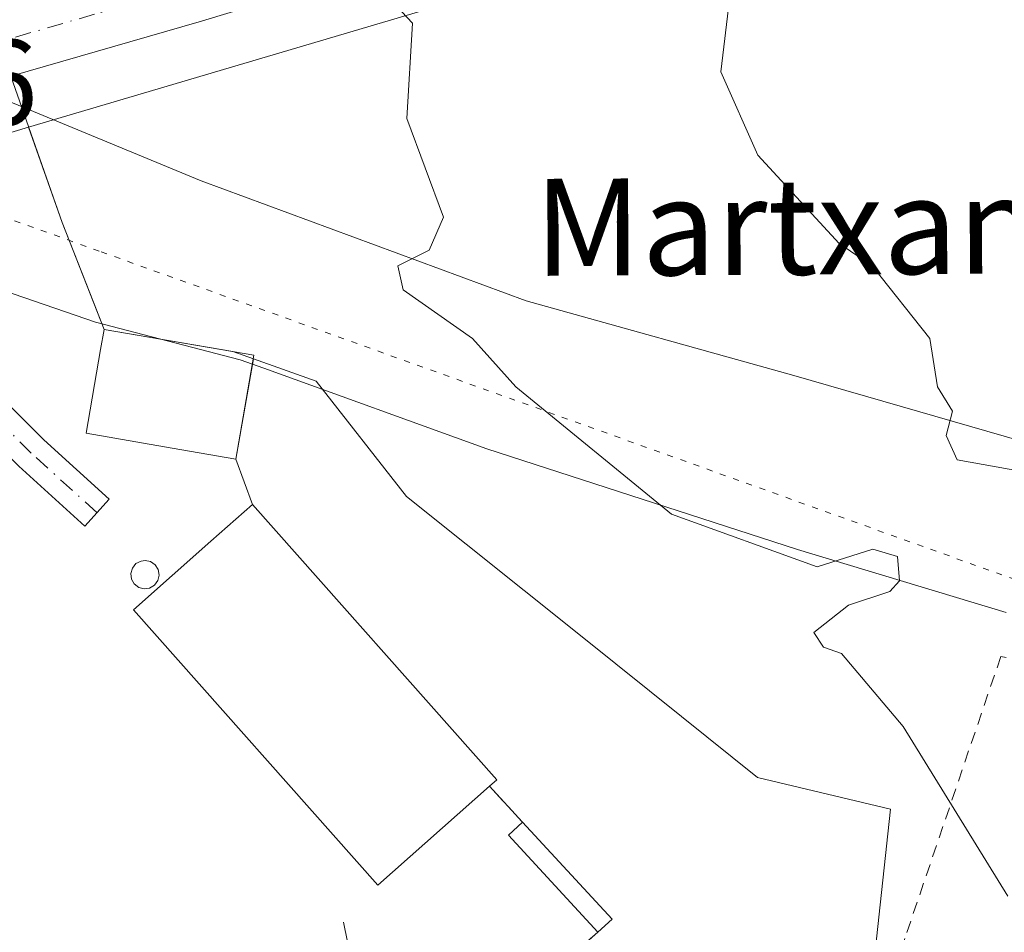
# Model space of a CAD drawing. Units: metres. Extents: x 647985 to 651438, y 4748532 to 4750920.
# Drawn here: x 650263 to 650344, y 4750765 to 4750840 of the extents above; entities that cross this region are included whole.
import ezdxf
from ezdxf.enums import TextEntityAlignment as Align

# ---------------------------------------------------------------- set-up
doc = ezdxf.new("R2010")
doc.units = ezdxf.units.M
doc.header["$MEASUREMENT"] = 0
for name, pattern in [('DGN Style 2', [1.6480167562047852, 0.988810053722871, -0.6592067024819142]), ('DGN Style 3', [2.307223458686699, 1.648016756204785, -0.6592067024819142]), ('DGN Style 4', [2.6384748266838614, 1.318413404963828, -0.6592067024819142, 0.001648016756204785, -0.6592067024819142]), ('DGN Style 5', [1.1536117293433497, 0.4944050268614355, -0.6592067024819142])]:
    doc.linetypes.add(name, pattern=pattern)
for name, color, linetype, lineweight in [('Agrupación de edificios CxS', 7, 'Continuous', 0), ('Alambrada', 7, 'DGN Style 2', 0), ('Camino Cxs', 7, 'Continuous', 0), ('Camino eje', 30, 'DGN Style 4', 13), ('Carretera de calzada única Cxs', 7, 'Continuous', 13), ('Carretera de calzada única eje', 7, 'DGN Style 4', 0), ('Curva de nivel normal', 30, 'Continuous', 0), ('Depósito genérico Cxs', 203, 'Continuous', 0), ('Edificación industrial Cxs', 135, 'Continuous', 13), ('Edificación ligera Cxs', 1, 'Continuous', 0), ('Muro lineal', 1, 'DGN Style 3', 13), ('Núcleo urbano CxS', 7, 'Continuous', 0), ('Pastizal CxS', 92, 'Continuous', 0), ('Prado CxS', 92, 'Continuous', 0), ('Rótulo de punto de cota en terreno', 7, 'Continuous', 0), ('Texto cartográfico', 7, 'Continuous', 0), ('Vía pecuaria CxS', 92, 'Continuous', 13), ('Vía pecuaria eje', 92, 'DGN Style 5', 0)]:
    doc.layers.add(name, color=color, linetype=linetype, lineweight=lineweight)
doc.styles.add('Style-Arial', font='txt')

# ---------------------------------------------------------------- blocks, each defined once
blk = doc.blocks.new('*U16')
at = {"layer": 'Prado CxS', "color": 92, "linetype": 'Continuous', "lineweight": 0}
blk.add_polyline3d([(650355.6025, 4750734.045499999, 1009.510299999994), (650335.0767000001, 4750747.930500001, 1011.678400000004), (650332.1816999996, 4750749.888900001, 1011.905799999993), (650332.4035, 4750751.940500001, 1011.858900000007), (650334.9382999997, 4750775.3783, 1010.831099999996), (650323.9773000004, 4750777.970699999, 1011.727199999994), (650317.7055000003, 4750783.000299999, 1012.063800000004), (650309.6453, 4750789.4641, 1012.508700000006), (650295.0231, 4750801.170499999, 1013.617299999998), (650287.5686999997, 4750810.6689, 1013.689400000003), (650282.3778999997, 4750812.51, 1014.066500000001), (650280.6829000004, 4750813.111199999, 1014.061499999996), (650270.0701000001, 4750814.940099999, 1014.760699999999), (650269.1860999997, 4750817.188899999, 1014.676200000002), (650266.6053999999, 4750823.7544, 1014.055099999998), (650263.8408000004, 4750831.624700001, 1012.382400000002), (650304.4725000003, 4750843.6755, 1008.886199999994), (650323.1473000003, 4750849.214299999, 1006.838099999994), (650342.1431, 4750852.8665, 1006.107000000004), (650361.3542999999, 4750853.8983, 1005.283899999995)], dxfattribs=at)

msp = doc.modelspace()

# ---------------------------------------------------------------- linework, layer by layer
at = {"layer": 'Agrupación de edificios CxS', "color": 7, "linetype": 'Continuous', "lineweight": 0, "extrusion": (-0.6489458614542654, -0.02540030090125496, 0.7604104770553252), "elevation": -541888.1932833436, "flags": 128}
msp.add_lwpolyline([(-4721768.502997561, 636036.7369595524), (-4721756.260507059, 636041.6939783511), (-4721747.317443508, 636045.7934927951)], dxfattribs=at)
at = {"layer": 'Agrupación de edificios CxS', "color": 7, "linetype": 'Continuous', "lineweight": 0, "extrusion": (0.007621326174875031, -0.001313383879139821, 0.9999700947578994), "elevation": -265.8739890578418, "flags": 128}
msp.add_lwpolyline([(650243.4268491875, 4750818.688434148), (650255.7872294884, 4750816.558432313)], dxfattribs=at)
at = {"layer": 'Agrupación de edificios CxS', "color": 7, "linetype": 'Continuous', "lineweight": 0, "extrusion": (-0.02259631910937611, -0.1299667481493718, 0.991260838900733), "elevation": -631132.7929655636, "flags": 128}
msp.add_lwpolyline([(-173107.9771139524, 4750241.641989601), (-173107.9771139523, 4750232.866738166)], dxfattribs=at)
at = {"layer": 'Agrupación de edificios CxS', "color": 7, "linetype": 'Continuous', "lineweight": 0, "extrusion": (-0.02044166194643643, 0.056364876718209, 0.9982009512765498), "elevation": 255500.4684993978, "flags": 128}
msp.add_lwpolyline([(-2231048.674329855, -4236761.56819145), (-2231048.674329855, -4236757.572004748)], dxfattribs=at)
at = {"layer": 'Agrupación de edificios CxS', "color": 7, "linetype": 'Continuous', "lineweight": 0, "extrusion": (0.3715026422041282, 0.3007627315102398, 0.8783664190813827), "elevation": 1671338.504909292, "flags": 128}
msp.add_lwpolyline([(3283250.997393536, -3069179.677160314), (3283220.677020201, -3069181.261510039), (3283220.641148662, -3069180.334917548)], dxfattribs=at)
at = {"layer": 'Agrupación de edificios CxS', "color": 7, "linetype": 'Continuous', "lineweight": 0, "extrusion": (0.2244202092573126, -0.2424393500806762, 0.9438531301051892), "elevation": -1004874.999665505, "flags": 128}
msp.add_lwpolyline([(3704471.914431641, 2874002.814009771), (3704471.914431642, 2873998.540559264)], dxfattribs=at)
at = {"layer": 'Agrupación de edificios CxS', "color": 7, "linetype": 'Continuous', "lineweight": 0, "extrusion": (0.03552849806010538, -0.03850923808381718, 0.998626438868808), "elevation": -158830.6088922465, "flags": 128}
msp.add_lwpolyline([(3699410.727575765, 3046618.887763717), (3699410.727575765, 3046607.974507776)], dxfattribs=at)
at = {"layer": 'Agrupación de edificios CxS', "color": 7, "linetype": 'Continuous', "lineweight": 0, "extrusion": (-0.006921950576774757, -0.006389492840620587, 0.999955629506356), "elevation": -33841.8927006265, "flags": 128}
msp.add_lwpolyline([(650303.4228736573, 4750647.032610964), (650302.2527978568, 4750645.952588917)], dxfattribs=at)
at = {"layer": 'Agrupación de edificios CxS', "color": 7, "linetype": 'Continuous', "lineweight": 0, "extrusion": (-0.05613188898744025, -0.04853373608239765, 0.9972430433452949), "elevation": -266063.8042719078, "flags": 128}
msp.add_lwpolyline([(-3168370.00794806, 3589333.755077194), (-3168370.00794806, 3589329.752626214)], dxfattribs=at)
at = {"layer": 'Agrupación de edificios CxS', "color": 7, "linetype": 'Continuous', "lineweight": 0}
msp.add_polyline3d([(650262.3601000002, 4750835.840100001, 1011.998200000002), (650266.6053999999, 4750823.7544, 1015.217499999999), (650270.0701000001, 4750814.940099999, 1017.8799), (650282.4301000005, 4750812.8101, 1017.782900000006), (650280.9401000004, 4750804.2401, 1016.6253), (650282.3000999996, 4750800.4901, 1016.864900000001), (650302.4600999998, 4750777.800100001, 1016.107600000003), (650301.8501000004, 4750777.2601, 1016.550499999998), (650304.5900999998, 4750774.300100001, 1015.138699999996), (650311.9801000003, 4750766.290100001, 1014.566900000005), (650310.8101000005, 4750765.210100001, 1014.551900000006), (650307.7906999999, 4750762.5996, 1014.2549)], dxfattribs=at)
at = {"layer": 'Alambrada', "color": 7, "linetype": 'DGN Style 2', "lineweight": 0}
msp.add_polyline3d([(650482.1201, 4750758.9801, 997.7434999999969), (650434.7600999996, 4750767.6601, 1002.648400000006), (650422.6700999998, 4750770.0001, 1003.505499999999), (650405.5401, 4750773.890100001, 1005.113400000002), (650344.0500999996, 4750787.970100001, 1009.902100000007), (650336.1201, 4750764.690099999, 1011.261400000003), (650331.1801000005, 4750750.0801, 1012.029500000004), (650343.3901000004, 4750742.2501, 1010.806100000002), (650355.3000999996, 4750735.4101, 1009.422200000001), (650355.1601, 4750727.110099999, 1009.418999999994), (650354.0100999996, 4750714.540100001, 1009.361999999994), (650352.8701, 4750706.610099999, 1010.045299999998), (650351.0500999996, 4750698.9301, 1009.879100000006), (650348.8701, 4750691.7601, 1007.489700000006)], dxfattribs=at)
at = {"layer": 'Camino Cxs', "color": 7, "linetype": 'Continuous', "lineweight": 0}
msp.add_polyline3d([(650239.1278999997, 4750820.1503, 1012.803599999999), (650238.5317000002, 4750823.102499999, 1012.727899999998), (650239.8487, 4750823.2489, 1012.814299999998), (650242.8583000004, 4750822.778700001, 1013.067500000005), (650248.1161000002, 4750821.579500001, 1013.550099999993), (650253.2200999996, 4750817.9605, 1013.9467), (650259.2593, 4750811.658500001, 1014.383900000001), (650265.0869000005, 4750805.8311, 1015.195900000006), (650270.4930999996, 4750800.9397, 1015.330499999997), (650268.4802999999, 4750798.715100001, 1014.907399999997), (650263.0185000002, 4750803.6567, 1014.536099999998), (650257.1155000003, 4750809.559699999, 1014.226500000004), (650251.2516999999, 4750815.678500001, 1013.951100000006), (650246.8674999997, 4750818.7873, 1013.560500000007), (650242.2925000006, 4750819.830700001, 1013.054199999999), (650239.7817000002, 4750820.222899999, 1012.855100000001)], close=True, dxfattribs=at)
msp.add_polyline3d([(650238.5317000002, 4750823.102499999, 1012.727899999998), (650239.8487, 4750823.2489, 1012.814299999998), (650242.8583000004, 4750822.778700001, 1013.067500000005), (650248.1161000002, 4750821.579500001, 1013.550099999993), (650253.2200999996, 4750817.9605, 1013.9467), (650259.2593, 4750811.658500001, 1014.383900000001), (650265.0869000005, 4750805.8311, 1015.195900000006), (650270.4930999996, 4750800.9397, 1015.330499999997), (650268.4802999999, 4750798.715100001, 1014.907399999997), (650263.0185000002, 4750803.6567, 1014.536099999998), (650257.1155000003, 4750809.559699999, 1014.226500000004), (650251.2516999999, 4750815.678500001, 1013.951100000006), (650246.8674999997, 4750818.7873, 1013.560500000007), (650242.2925000006, 4750819.830700001, 1013.054199999999), (650239.7817000002, 4750820.222899999, 1012.855100000001), (650239.1277999999, 4750820.1503, 1012.803599999999)], dxfattribs=at)
at = {"layer": 'Camino eje', "color": 30, "linetype": 'DGN Style 4', "lineweight": 13}
msp.add_polyline3d([(650269.4867000004, 4750799.827299999, 1015.130999999994), (650264.0526999999, 4750804.743899999, 1014.800799999997), (650258.1875, 4750810.609099999, 1014.289199999999), (650252.2358999997, 4750816.819499999, 1013.909700000004), (650247.4918999998, 4750820.183300001, 1013.565799999997), (650242.5752999998, 4750821.3047, 1013.071599999996), (650239.8152999999, 4750821.735900001, 1012.856599999999), (650236.7049000004, 4750821.389900001, 1012.685700000002)], dxfattribs=at)
at = {"layer": 'Carretera de calzada única Cxs', "color": 7, "linetype": 'Continuous', "lineweight": 13}
for points in [[(650474.9801000003, 4750836.2501, 1000.052100000001), (650467.4301000005, 4750839.3101, 1000.454700000002), (650462.3300999999, 4750841.190099999, 1000.786800000002), (650457.1901000004, 4750842.940099999, 1001.217399999994), (650452.0100999996, 4750844.550100001, 1001.361999999994), (650435.4801000003, 4750849.2301, 1002.378299999997), (650424.6601, 4750851.550100001, 1002.748399999997), (650410.8300999999, 4750853.9801, 1003.337400000004), (650396.8400999998, 4750855.9301, 1004.053499999995), (650383.4001000002, 4750857.170100001, 1004.921400000007), (650368.7401000002, 4750858.100099999, 1005.715400000001), (650355.6201, 4750858.210100001, 1006.178499999995), (650344.3400999998, 4750857.630100001, 1006.655899999998), (650333.4700999996, 4750856.290100001, 1007.1158), (650320.3601000002, 4750853.4801, 1007.881999999998), (650308.4200999998, 4750849.890100001, 1008.7264), (650291.7901, 4750844.530099999, 1010.366500000004), (650277.9101, 4750840.3101, 1011.5435), (650262.3601000002, 4750835.840100001, 1011.998200000002), (650247.1901000004, 4750831.350099999, 1012.312900000005), (650240.8501000004, 4750829.450099999, 1012.496400000004), (650239.0280999999, 4750828.903100001, 1012.489300000001)], [(650344.3400999998, 4750857.630100001, 1006.655899999998), (650333.4700999996, 4750856.290100001, 1007.1158), (650320.3601000002, 4750853.4801, 1007.881999999998), (650308.4200999998, 4750849.890100001, 1008.7264), (650291.7901, 4750844.530099999, 1010.366500000004), (650277.9101, 4750840.3101, 1011.5435), (650262.3601000002, 4750835.840100001, 1011.998200000002), (650247.1901000004, 4750831.350099999, 1012.312900000005), (650240.8501000004, 4750829.450099999, 1012.496400000004), (650239.0280999999, 4750828.903100001, 1012.489300000001), (650232.2901, 4750826.880100001, 1012.545700000003), (650227.8000999996, 4750825.540100001, 1012.594100000002), (650217.2801000001, 4750822.390100001, 1012.650800000003), (650198.6401000004, 4750816.840100001, 1012.932000000001), (650182.1001000004, 4750811.720100001, 1013.470499999996), (650167.4401000004, 4750807.130100001, 1014.198600000003), (650152.9901000002, 4750802.4301, 1015.573099999994), (650148.4501, 4750801.020099999, 1015.854900000006), (650142.1700999998, 4750799.0801, 1016.395900000003), (650133.1901000004, 4750796.470100001, 1017.670400000003), (650125.0800999999, 4750794.710100001, 1018.161200000002), (650116.8400999998, 4750793.360099999, 1019.461299999995), (650107.9501, 4750792.9901, 1019.354800000001)]]:
    msp.add_polyline3d(points, dxfattribs=at)
at = {"layer": 'Carretera de calzada única eje', "color": 7, "linetype": 'DGN Style 4', "lineweight": 0}
msp.add_polyline3d([(650355.5601000005, 4750861.200099999, 1006.748300000007), (650344.0701000001, 4750860.610099999, 1007.043000000005), (650332.9700999996, 4750859.2401, 1007.567800000004), (650326.1700999998, 4750857.780099999, 1007.851800000004), (650319.6101000002, 4750856.380100001, 1008.145900000003), (650313.5000999998, 4750854.540100001, 1008.544099999999), (650307.5301000001, 4750852.7401, 1008.954599999997), (650290.8901000004, 4750847.380100001, 1010.110700000005), (650283.9501, 4750845.270099999, 1011.003299999997), (650277.0601000005, 4750843.1801, 1011.210200000001), (650269.2801000001, 4750840.940099999, 1011.552299999996), (650261.5201000003, 4750838.710100001, 1012.275800000003), (650253.9200999998, 4750836.460100001, 1012.196599999996), (650246.3300999999, 4750834.210100001, 1012.833599999998), (650243.1601, 4750833.2601, 1012.746199999994), (650234.9200999998, 4750830.7963, 1012.496199999994)], dxfattribs=at)
at = {"layer": 'Curva de nivel normal', "color": 30, "linetype": 'Continuous', "lineweight": 0, "flags": 128}
for points, elevation in [([(650346.8899999997, 4750803.029999999), (650340.4500000002, 4750804.199999999), (650339.5499999998, 4750806.199999999), (650340.0499999998, 4750808.199999999), (650338.8200000003, 4750810.199999999), (650338.1799999997, 4750814.199999999), (650333.4400000004, 4750820.199999999), (650330.7199999997, 4750822.029999999), (650324.0099999999, 4750829.32), (650320.9400000004, 4750836.199999999), (650321.6600000003, 4750842.199999999), (650322.8899999997, 4750844.199999999), (650326.8899999997, 4750848.029999999), (650342.8899999997, 4750850.300000001), (650356.8899999997, 4750854.199999999)], 1005), ([(650344.6299999999, 4750768.199999999), (650335.9800000006, 4750782.199999999), (650330.8899999997, 4750788.199999999), (650329.4100000003, 4750788.720000001), (650328.6299999999, 4750789.939999999), (650331.4800000006, 4750792.199999999), (650334.8899999997, 4750793.33), (650335.6799999997, 4750794.199999999), (650335.5099999999, 4750796.199999999), (650333.5, 4750796.810000001), (650328.8899999997, 4750795.350000001), (650316.8899999997, 4750799.699999999), (650304.0199999996, 4750810.199999999), (650300.4699999997, 4750814.199999999), (650294.75, 4750818.199999999), (650294.2999999998, 4750820.199999999), (650296.8899999997, 4750821.470000001), (650298.0700000003, 4750824.199999999), (650295.04, 4750832.350000001), (650295.5199999996, 4750840.199999999), (650293.29, 4750842.600000001)], 1010)]:
    msp.add_lwpolyline(points, dxfattribs=dict(at, elevation=elevation))
at = {"layer": 'Depósito genérico Cxs', "color": 203, "linetype": 'Continuous', "lineweight": 0, "elevation": 1017.934699999998, "flags": 128}
msp.add_lwpolyline([(650273.8201000001, 4750793.610099999), (650273.3701, 4750793.550100001), (650272.9200999998, 4750793.6501), (650272.5500999996, 4750793.950099999), (650272.3201000001, 4750794.350099999), (650272.2600999996, 4750794.8101), (650272.4101, 4750795.2601), (650272.6901000004, 4750795.630100001), (650273.1201, 4750795.8301), (650273.4401000004, 4750795.890100001), (650273.8901000004, 4750795.800100001), (650274.2801000001, 4750795.530099999), (650274.5301000001, 4750795.140100001), (650274.6101000002, 4750794.670100001), (650274.5100999996, 4750794.220100001), (650274.2301000003, 4750793.840100001)], close=True, dxfattribs=at)
at = {"layer": 'Depósito genérico Cxs', "color": 203, "linetype": 'Continuous', "lineweight": 0}
msp.add_polyline3d([(650273.8201000001, 4750793.610099999, 1017.861600000004), (650273.3701, 4750793.550100001, 1017.695999999996), (650272.9200999998, 4750793.6501, 1017.462199999994), (650272.5500999996, 4750793.950099999, 1017.180699999997), (650272.3201000001, 4750794.350099999, 1016.915999999997), (650272.2600999996, 4750794.8101, 1016.707500000004), (650272.4101, 4750795.2601, 1016.584199999998), (650272.6901000004, 4750795.630100001, 1016.539099999995), (650273.1201, 4750795.8301, 1016.623999999996), (650273.4401000004, 4750795.890100001, 1016.723599999998), (650273.8901000004, 4750795.800100001, 1016.938500000004), (650274.2801000001, 4750795.530099999, 1017.210399999996), (650274.5301000001, 4750795.140100001, 1017.482799999998), (650274.6101000002, 4750794.670100001, 1017.724600000001), (650274.5100999996, 4750794.220100001, 1017.883799999996), (650274.2301000003, 4750793.840100001, 1017.934699999998), (650273.8201000001, 4750793.610099999, 1017.861600000004)], dxfattribs=at)
at = {"layer": 'Edificación industrial Cxs', "color": 135, "linetype": 'Continuous', "lineweight": 13, "flags": 128}
for points, elevation in [([(650282.4301000005, 4750812.8101), (650280.9401000004, 4750804.2401), (650275.6801000005, 4750805.1501), (650268.5900999998, 4750806.380100001), (650269.7801000001, 4750813.280099999), (650270.0701000001, 4750814.940099999)], 1017.981899999999), ([(650301.8501000004, 4750777.2601), (650292.6601, 4750769.090100001), (650272.5000999998, 4750791.800100001), (650278.8701, 4750797.470100001), (650282.3000999996, 4750800.4901), (650302.4600999998, 4750777.800100001)], 1017.747199999998)]:
    msp.add_lwpolyline(points, close=True, dxfattribs=dict(at, elevation=elevation))
at = {"layer": 'Edificación industrial Cxs', "color": 135, "linetype": 'Continuous', "lineweight": 13}
for points in [[(650282.4301000005, 4750812.8101, 1017.782900000006), (650280.9401000004, 4750804.2401, 1016.6253), (650275.6801000005, 4750805.1501, 1017.838699999993), (650268.5900999998, 4750806.380100001, 1016.573600000003), (650269.7801000001, 4750813.280099999, 1017.981899999999), (650270.0701000001, 4750814.940099999, 1017.8799), (650282.4301000005, 4750812.8101, 1017.782900000006)], [(650301.8501000004, 4750777.2601, 1016.550499999998), (650292.6601, 4750769.090100001, 1016.768599999996), (650272.5000999998, 4750791.800100001, 1017.456300000005), (650278.8701, 4750797.470100001, 1017.747199999998), (650282.3000999996, 4750800.4901, 1016.864900000001), (650302.4600999998, 4750777.800100001, 1016.107600000003), (650301.8501000004, 4750777.2601, 1016.550499999998)]]:
    msp.add_polyline3d(points, dxfattribs=at)
at = {"layer": 'Edificación ligera Cxs', "color": 1, "linetype": 'Continuous', "lineweight": 0, "extrusion": (0.04613759003072753, -0.03288027291410182, 0.9983938153049882), "elevation": -125189.7607676983, "flags": 128}
msp.add_lwpolyline([(4246248.953030023, 2224044.202176598), (4246251.187199446, 2224054.886140052), (4246252.745729306, 2224054.559602263)], dxfattribs=at)
at = {"layer": 'Edificación ligera Cxs', "color": 1, "linetype": 'Continuous', "lineweight": 0, "extrusion": (0.03552849806010538, -0.03850923808381718, 0.998626438868808), "elevation": -158830.6088922465, "flags": 128}
msp.add_lwpolyline([(3699410.727575765, 3046618.887763717), (3699410.727575765, 3046607.974507776)], dxfattribs=at)
at = {"layer": 'Edificación ligera Cxs', "color": 1, "linetype": 'Continuous', "lineweight": 0, "extrusion": (-0.006921950576774757, -0.006389492840620587, 0.999955629506356), "elevation": -33841.8927006265, "flags": 128}
msp.add_lwpolyline([(650303.4228736573, 4750647.032610964), (650302.2527978568, 4750645.952588917)], dxfattribs=at)
at = {"layer": 'Edificación ligera Cxs', "color": 1, "linetype": 'Continuous', "lineweight": 0}
msp.add_3dface([(650311.9801000003, 4750766.290100001, 1015.157200000002), (650310.8101000005, 4750765.210100001, 1015.157200000002), (650303.4200999998, 4750773.220100001, 1015.157200000002), (650304.5900999998, 4750774.300100001, 1015.157200000002)], dxfattribs=at)
at = {"layer": 'Muro lineal', "color": 1, "linetype": 'DGN Style 3', "lineweight": 13, "extrusion": (0.2244202092573126, -0.2424393500806762, 0.9438531301051892), "elevation": -1004874.999665505, "flags": 128}
msp.add_lwpolyline([(3704471.914431641, 2874002.814009771), (3704471.914431642, 2873998.540559264)], dxfattribs=at)
at = {"layer": 'Muro lineal', "color": 1, "linetype": 'DGN Style 3', "lineweight": 13, "extrusion": (0.01893753406631534, -0.09165766490986262, 0.9956104872221659), "elevation": -422118.8984904088, "flags": 128}
msp.add_lwpolyline([(1598099.402570301, 4501172.045449698), (1598099.402570301, 4501167.081433866)], dxfattribs=at)
at = {"layer": 'Muro lineal', "color": 1, "linetype": 'DGN Style 3', "lineweight": 13, "extrusion": (0.6510934257493874, -0.7578141031698773, 0.04236904510089533), "elevation": -3176740.798317509, "flags": 128}
msp.add_lwpolyline([(3589229.723718021, 135731.9093989173), (3589225.718079564, 135731.6103303623), (3589222.037849254, 135731.5582836259)], dxfattribs=at)
at = {"layer": 'Núcleo urbano CxS', "color": 7, "linetype": 'Continuous', "lineweight": 0}
for points in [[(650361.3542999999, 4750853.8983, 1005.283899999995), (650342.1431, 4750852.8665, 1006.107000000004), (650323.1473000003, 4750849.214299999, 1006.838099999994), (650304.4725000003, 4750843.6755, 1008.886199999994), (650263.8408000004, 4750831.624700001, 1012.382400000002), (650261.4241000004, 4750830.9079, 1012.499200000006), (650260.0802999996, 4750834.1347, 1011.875100000005), (650234.9395000003, 4750826.413699999, 1012.464900000006), (650235.5795, 4750823.2141, 1012.488100000002), (650233.7026000004, 4750822.6417, 1012.492299999998), (650205.2540999996, 4750813.9661, 1011.342600000004), (650205.2149, 4750813.954100001, 1011.345499999996), (650170.9870999996, 4750803.7073, 1012.435299999997), (650146.1183000002, 4750795.464500001, 1016.018299999996), (650145.6719000004, 4750795.330900001, 1016.084000000003), (650145.4275000002, 4750795.269500001, 1016.120599999995), (650123.2078999998, 4750790.059900001, 1018.273100000006), (650122.9423000002, 4750790.0023, 1018.293699999995), (650122.4256999996, 4750789.917099999, 1018.328800000003), (650121.9046999998, 4750789.865700001, 1018.346099999995), (650121.8229, 4750789.860900001, 1018.348599999998), (650105.7330999998, 4750788.972100001, 1018.810800000007)], [(650796.1627000002, 4750712.8761, 983.7379999999977), (650783.1831, 4750722.8543, 984.6423000000068), (650772.3601000002, 4750729.319499999, 985.9199999999984), (650757.5229000002, 4750736.378500001, 986.8723000000028), (650718.1895000003, 4750748.783299999, 987.6420999999974), (650672.5312999999, 4750760.004100001, 989.8423999999941), (650672.5163000004, 4750760.0077, 989.843200000003), (650625.3075000001, 4750771.7073, 992.7733000000007), (650625.1611000003, 4750771.744899999, 992.7740999999952), (650624.6601, 4750771.8969, 992.782800000001), (650624.3044999996, 4750772.027100001, 992.7946999999986), (650581.9907000001, 4750788.6633, 994.1815999999964), (650581.9124999996, 4750788.694499999, 994.1826000000001), (650512.5100999996, 4750816.826500001, 998.098100000003), (650456.3690999999, 4750839.045499999, 1000.447899999999), (650435.5389, 4750844.9365, 1001.721300000005), (650417.1447000002, 4750848.7247, 1002.492800000007), (650401.3334999997, 4750851.1019, 1003.268299999996), (650378.3391000006, 4750853.346700001, 1004.661200000002), (650361.3542999999, 4750853.8983, 1005.283899999995), (650342.1431, 4750852.8665, 1006.107000000004), (650323.1473000003, 4750849.214299999, 1006.838099999994), (650304.4725000003, 4750843.6755, 1008.886199999994), (650263.8408000004, 4750831.624700001, 1012.382400000002)], [(650263.8408000004, 4750831.624700001, 1012.382400000002), (650261.4241000004, 4750830.9079, 1012.499200000006), (650260.0802999996, 4750834.1347, 1011.875100000005), (650234.9395000003, 4750826.413699999, 1012.464900000006), (650235.5795, 4750823.2141, 1012.488100000002), (650233.7026000004, 4750822.6417, 1012.492299999998)], [(650263.8408000004, 4750831.624700001, 1012.382400000002), (650261.4241000004, 4750830.9079, 1012.499200000006), (650260.0802999996, 4750834.1347, 1011.875100000005), (650234.9395000003, 4750826.413699999, 1012.464900000006), (650235.5795, 4750823.2141, 1012.488100000002), (650233.7026000004, 4750822.6417, 1012.492299999998)], [(650261.4241000004, 4750830.9079, 1012.499200000006), (650263.8408000004, 4750831.624700001, 1012.382400000002), (650266.6053999999, 4750823.7544, 1014.055099999998), (650269.1860999997, 4750817.188899999, 1014.676200000002), (650270.0701000001, 4750814.940099999, 1014.760699999999), (650280.6829000004, 4750813.111199999, 1014.061499999996), (650282.3778999997, 4750812.51, 1014.066500000001), (650280.9401000004, 4750804.2401, 1014.890899999999), (650282.3000999996, 4750800.4901, 1014.919200000004), (650302.4600999998, 4750777.800100001, 1014.076300000001), (650301.8501000004, 4750777.2601, 1014.146999999997), (650304.5900999998, 4750774.300100001, 1014.079700000002), (650311.9801000003, 4750766.290100001, 1013.604099999997), (650310.8101000005, 4750765.210100001, 1013.656400000007), (650307.7906999999, 4750762.5996, 1013.723100000003)], [(650263.8408000004, 4750831.624700001, 1012.382400000002), (650266.6053999999, 4750823.7544, 1014.055099999998), (650269.1860999997, 4750817.188899999, 1014.676200000002), (650270.0701000001, 4750814.940099999, 1014.760699999999), (650280.6829000004, 4750813.111199999, 1014.061499999996), (650282.3778999997, 4750812.51, 1014.066500000001)], [(650346.0321000004, 4750736.776900001, 1010.437600000005), (650342.9773000004, 4750739.831700001, 1010.850399999996), (650336.3958999999, 4750743.5339, 1011.505000000005), (650328.9924999997, 4750748.1359, 1012.093599999993), (650319.7686999999, 4750753.9509, 1012.907000000007), (650310.5103000002, 4750760.378500001, 1013.623999999996), (650307.7906999999, 4750762.5996, 1013.723100000003), (650310.8101000005, 4750765.210100001, 1013.656400000007), (650311.9801000003, 4750766.290100001, 1013.604099999997), (650304.5900999998, 4750774.300100001, 1014.079700000002), (650301.8501000004, 4750777.2601, 1014.146999999997), (650302.4600999998, 4750777.800100001, 1014.076300000001), (650282.3000999996, 4750800.4901, 1014.919200000004), (650280.9401000004, 4750804.2401, 1014.890899999999), (650282.3778999997, 4750812.51, 1014.066500000001)]]:
    msp.add_polyline3d(points, dxfattribs=at)
at = {"layer": 'Pastizal CxS', "color": 92, "linetype": 'Continuous', "lineweight": 0}
for points in [[(650262.0146000005, 4750738.4935, 1010.655599999998), (650255.5619000001, 4750730.709899999, 1008.904999999999), (650238.4707000004, 4750707.922499999, 1002.922099999996), (650204.5396999996, 4750679.0823, 992.7108000000007), (650219.8079000004, 4750655.330700001, 988.5929999999935), (650274.0957000004, 4750636.669299999, 985.5301999999939), (650304.6316999998, 4750623.0963, 985.2090000000027), (650340.2587000001, 4750651.936100001, 997.5501999999979), (650367.4036999998, 4750685.8663, 1001.648199999996), (650377.5831000004, 4750707.920700001, 1005.875400000005), (650355.8806999996, 4750723.594900001, 1009.456699999995), (650355.6025, 4750734.045499999, 1009.510299999994), (650335.0767000001, 4750747.930500001, 1011.678400000004), (650332.1816999996, 4750749.888900001, 1011.905799999993), (650332.4035, 4750751.940500001, 1011.858900000007), (650334.9382999997, 4750775.3783, 1010.831099999996), (650323.9773000004, 4750777.970699999, 1011.727199999994), (650317.7055000003, 4750783.000299999, 1012.063800000004), (650309.6453, 4750789.4641, 1012.508700000006), (650295.0231, 4750801.170499999, 1013.617299999998), (650287.5686999997, 4750810.6689, 1013.689400000003), (650282.3778999997, 4750812.51, 1014.066500000001)], [(650307.7906999999, 4750762.5996, 1013.723100000003), (650310.8101000005, 4750765.210100001, 1013.656400000007), (650311.9801000003, 4750766.290100001, 1013.604099999997), (650304.5900999998, 4750774.300100001, 1014.079700000002), (650301.8501000004, 4750777.2601, 1014.146999999997), (650302.4600999998, 4750777.800100001, 1014.076300000001), (650282.3000999996, 4750800.4901, 1014.919200000004), (650280.9401000004, 4750804.2401, 1014.890899999999), (650282.3778999997, 4750812.51, 1014.066500000001), (650287.5686999997, 4750810.6689, 1013.689400000003), (650295.0231, 4750801.170499999, 1013.617299999998), (650309.6453, 4750789.4641, 1012.508700000006), (650317.7055000003, 4750783.000299999, 1012.063800000004), (650323.9773000004, 4750777.970699999, 1011.727199999994), (650334.9382999997, 4750775.3783, 1010.831099999996), (650332.4035, 4750751.940500001, 1011.858900000007)], [(650346.0321000004, 4750736.776900001, 1010.437600000005), (650342.9773000004, 4750739.831700001, 1010.850399999996), (650336.3958999999, 4750743.5339, 1011.505000000005), (650328.9924999997, 4750748.1359, 1012.093599999993), (650319.7686999999, 4750753.9509, 1012.907000000007), (650310.5103000002, 4750760.378500001, 1013.623999999996), (650307.7906999999, 4750762.5996, 1013.723100000003), (650310.8101000005, 4750765.210100001, 1013.656400000007), (650311.9801000003, 4750766.290100001, 1013.604099999997), (650304.5900999998, 4750774.300100001, 1014.079700000002), (650301.8501000004, 4750777.2601, 1014.146999999997), (650302.4600999998, 4750777.800100001, 1014.076300000001), (650282.3000999996, 4750800.4901, 1014.919200000004), (650280.9401000004, 4750804.2401, 1014.890899999999), (650282.3778999997, 4750812.51, 1014.066500000001)]]:
    msp.add_polyline3d(points, dxfattribs=at)
at = {"layer": 'Prado CxS', "color": 92, "linetype": 'Continuous', "lineweight": 0}
for points in [[(650796.1627000002, 4750712.8761, 983.7379999999977), (650783.1831, 4750722.8543, 984.6423000000068), (650772.3601000002, 4750729.319499999, 985.9199999999984), (650757.5229000002, 4750736.378500001, 986.8723000000028), (650718.1895000003, 4750748.783299999, 987.6420999999974), (650672.5312999999, 4750760.004100001, 989.8423999999941), (650672.5163000004, 4750760.0077, 989.843200000003), (650625.3075000001, 4750771.7073, 992.7733000000007), (650625.1611000003, 4750771.744899999, 992.7740999999952), (650624.6601, 4750771.8969, 992.782800000001), (650624.3044999996, 4750772.027100001, 992.7946999999986), (650581.9907000001, 4750788.6633, 994.1815999999964), (650581.9124999996, 4750788.694499999, 994.1826000000001), (650512.5100999996, 4750816.826500001, 998.098100000003), (650456.3690999999, 4750839.045499999, 1000.447899999999), (650435.5389, 4750844.9365, 1001.721300000005), (650417.1447000002, 4750848.7247, 1002.492800000007), (650401.3334999997, 4750851.1019, 1003.268299999996), (650378.3391000006, 4750853.346700001, 1004.661200000002), (650361.3542999999, 4750853.8983, 1005.283899999995), (650342.1431, 4750852.8665, 1006.107000000004), (650323.1473000003, 4750849.214299999, 1006.838099999994), (650304.4725000003, 4750843.6755, 1008.886199999994), (650263.8408000004, 4750831.624700001, 1012.382400000002)], [(650263.8408000004, 4750831.624700001, 1012.382400000002), (650266.6053999999, 4750823.7544, 1014.055099999998), (650269.1860999997, 4750817.188899999, 1014.676200000002), (650270.0701000001, 4750814.940099999, 1014.760699999999), (650280.6829000004, 4750813.111199999, 1014.061499999996), (650282.3778999997, 4750812.51, 1014.066500000001)], [(650262.0146000005, 4750738.4935, 1010.655599999998), (650255.5619000001, 4750730.709899999, 1008.904999999999), (650238.4707000004, 4750707.922499999, 1002.922099999996), (650204.5396999996, 4750679.0823, 992.7108000000007), (650219.8079000004, 4750655.330700001, 988.5929999999935), (650274.0957000004, 4750636.669299999, 985.5301999999939), (650304.6316999998, 4750623.0963, 985.2090000000027), (650340.2587000001, 4750651.936100001, 997.5501999999979), (650367.4036999998, 4750685.8663, 1001.648199999996), (650377.5831000004, 4750707.920700001, 1005.875400000005), (650355.8806999996, 4750723.594900001, 1009.456699999995), (650355.6025, 4750734.045499999, 1009.510299999994), (650335.0767000001, 4750747.930500001, 1011.678400000004), (650332.1816999996, 4750749.888900001, 1011.905799999993), (650332.4035, 4750751.940500001, 1011.858900000007), (650334.9382999997, 4750775.3783, 1010.831099999996), (650323.9773000004, 4750777.970699999, 1011.727199999994), (650317.7055000003, 4750783.000299999, 1012.063800000004), (650309.6453, 4750789.4641, 1012.508700000006), (650295.0231, 4750801.170499999, 1013.617299999998), (650287.5686999997, 4750810.6689, 1013.689400000003), (650282.3778999997, 4750812.51, 1014.066500000001)]]:
    msp.add_polyline3d(points, dxfattribs=at)
at = {"layer": 'Vía pecuaria CxS', "color": 92, "linetype": 'Continuous', "lineweight": 13}
for points in [[(650109.7149999999, 4750805.812000001, 1021.915800000002), (650115.9460000005, 4750805.221000001, 1021.353400000007), (650120.5089999996, 4750807.596000001, 1022.056700000001), (650127.3420000002, 4750811.152000001, 1021.881899999993), (650131.4778000005, 4750813.166999999, 1021.415099999998), (650138.994, 4750816.829, 1020.483300000007), (650145.3499999996, 4750822.405999999, 1019.588000000003), (650153.9960000003, 4750834.481000001, 1020.270300000004), (650157.3990000002, 4750837.558, 1019.543099999995), (650163.4979999998, 4750843.072000001, 1020.277300000002), (650172.9589999998, 4750848.729, 1018.067599999995), (650184.5039999997, 4750851.608999999, 1019.396500000003), (650199.7479999998, 4750852.227, 1018.911900000006), (650213.6119999997, 4750850.42, 1017.203999999998), (650230.1569999997, 4750846.726, 1016.350999999995), (650247.9929999998, 4750840.244000001, 1015.934200000003), (650260.8969999999, 4750834.311000001, 1012.384300000005), (650278.0700000003, 4750827.209000001, 1015.931899999996), (650304.8810000002, 4750817.294000001, 1010.220600000001), (650326.9730000002, 4750811.143999999, 1006.828999999998), (650348.8180000001, 4750804.857000001, 1005.271299999993)], [(650109.7149999999, 4750805.812000001, 1021.915800000002), (650115.9460000005, 4750805.221000001, 1021.353400000007), (650120.5089999996, 4750807.596000001, 1022.056700000001), (650127.3420000002, 4750811.152000001, 1021.881899999993), (650131.4778000005, 4750813.166999999, 1021.415099999998), (650138.994, 4750816.829, 1020.483300000007), (650145.3499999996, 4750822.405999999, 1019.588000000003), (650153.9960000003, 4750834.481000001, 1020.270300000004), (650157.3990000002, 4750837.558, 1019.543099999995), (650163.4979999998, 4750843.072000001, 1020.277300000002), (650172.9589999998, 4750848.729, 1018.067599999995), (650184.5039999997, 4750851.608999999, 1019.396500000003), (650199.7479999998, 4750852.227, 1018.911900000006), (650213.6119999997, 4750850.42, 1017.203999999998), (650230.1569999997, 4750846.726, 1016.350999999995), (650247.9929999998, 4750840.244000001, 1015.934200000003), (650260.8969999999, 4750834.311000001, 1012.384300000005), (650278.0700000003, 4750827.209000001, 1015.931899999996), (650304.8810000002, 4750817.294000001, 1010.220600000001), (650326.9730000002, 4750811.143999999, 1006.828999999998), (650348.8180000001, 4750804.857000001, 1005.271299999993)], [(650344.4879999999, 4750791.586999999, 1010.316099999996), (650327.2609999999, 4750796.778999999, 1012.154500000004), (650301.6540000001, 4750805.085999999, 1016.500799999994), (650283.2548000002, 4750811.7393, 1017.799299999999), (650281.2949999999, 4750812.448000001, 1018.266399999993), (650269.358, 4750815.551999999, 1017.6253), (650234.7189999997, 4750827.456, 1012.490000000005), (650218.3150000004, 4750831.766000001, 1012.558699999994), (650206.4720000002, 4750835.368000001, 1017.227499999994), (650193.3669999996, 4750837.688999999, 1011.805800000002), (650182.6930000001, 4750837.612000001, 1011.592300000004), (650174.7120000003, 4750833.867000001, 1018.634999999995), (650168.165, 4750825.048000001, 1015.974199999997), (650160.2410000004, 4750813.168, 1015.157300000006), (650151.0020000003, 4750801.547, 1015.763600000006), (650148.4840000002, 4750794.430000001, 1015.927400000001), (650148.2100000001, 4750794.346999999, 1015.980200000005), (650143.6699999999, 4750792.968, 1016.570000000007), (650141.6050000006, 4750792.34, 1017.034100000005), (650129.6090000002, 4750790.226, 1020.384000000005), (650117.8150000004, 4750789.52, 1021.977799999993), (650107.0580000002, 4750791.652000001, 1020.312600000005)], [(650344.4879999999, 4750791.586999999, 1010.316099999996), (650327.2609999999, 4750796.778999999, 1012.154500000004), (650301.6540000001, 4750805.085999999, 1016.500799999994), (650283.2548000002, 4750811.7393, 1017.799299999999), (650281.2949999999, 4750812.448000001, 1018.266399999993), (650269.358, 4750815.551999999, 1017.6253), (650234.7189999997, 4750827.456, 1012.490000000005), (650218.3150000004, 4750831.766000001, 1012.558699999994), (650206.4720000002, 4750835.368000001, 1017.227499999994), (650193.3669999996, 4750837.688999999, 1011.805800000002), (650182.6930000001, 4750837.612000001, 1011.592300000004), (650174.7120000003, 4750833.867000001, 1018.634999999995), (650168.165, 4750825.048000001, 1015.974199999997), (650160.2410000004, 4750813.168, 1015.157300000006), (650151.0020000003, 4750801.547, 1015.763600000006), (650148.4840000002, 4750794.430000001, 1015.927400000001), (650148.2100000001, 4750794.346999999, 1015.980200000005), (650143.6699999999, 4750792.968, 1016.570000000007), (650141.6050000006, 4750792.34, 1017.034100000005), (650129.6090000002, 4750790.226, 1020.384000000005), (650117.8150000004, 4750789.52, 1021.977799999993), (650107.0580000002, 4750791.652000001, 1020.312600000005)]]:
    msp.add_polyline3d(points, dxfattribs=at)
at = {"layer": 'Vía pecuaria eje', "color": 92, "linetype": 'DGN Style 5', "lineweight": 0}
msp.add_polyline3d([(650786.2481000006, 4750712.6384, 982.8328000000038), (650751.3099999997, 4750728.980000001, 987.3589999999967), (650685.4075999996, 4750735.124199999, 986.5771999999997), (650599.1982000005, 4750746.085300001, 990.7691000000051), (650453.0599999997, 4750770.449999999, 999.2593999999954), (650347.4000000004, 4750793.529999999, 1010.063599999994), (650269.6628999999, 4750821.403899999, 1015.789900000003), (650245.1595000002, 4750830.189900001, 1012.500899999999), (650240.5261000004, 4750831.851299999, 1012.368499999997), (650238.5404000003, 4750832.5285, 1012.426300000007), (650203, 4750844.65, 1021.129000000001), (650182.3218, 4750845.459200001, 1015.985700000005), (650169.3263999998, 4750836.856100001, 1022.707599999994), (650143.9195999998, 4750810.186000001, 1018.200899999996), (650139.2384000003, 4750804.616599999, 1018.3609)], dxfattribs=at)

# ---------------------------------------------------------------- block references
at = {"layer": 'Prado CxS', "color": 92, "linetype": 'Continuous', "lineweight": 0}
msp.add_blockref('*U16', (0, 0), dxfattribs=at)

# ---------------------------------------------------------------- texts
at = {"layer": 'Rótulo de punto de cota en terreno', "color": 7, "linetype": 'Continuous', "lineweight": 0, "style": 'Style-Arial'}
msp.add_text('1012,76', height=7.000000000000002, dxfattribs=at).set_placement((650230.1277999999, 4750831.8278))
at = {"layer": 'Texto cartográfico', "color": 7, "linetype": 'Continuous', "lineweight": 0, "style": 'Style-Arial'}
msp.add_text('Martxantexiloa', height=8, rotation=0.2864764505144133, dxfattribs=at).set_placement((650343.5710167192, 4750823.549741583), align=Align.MIDDLE_CENTER)

doc.saveas('drawing.dxf')
